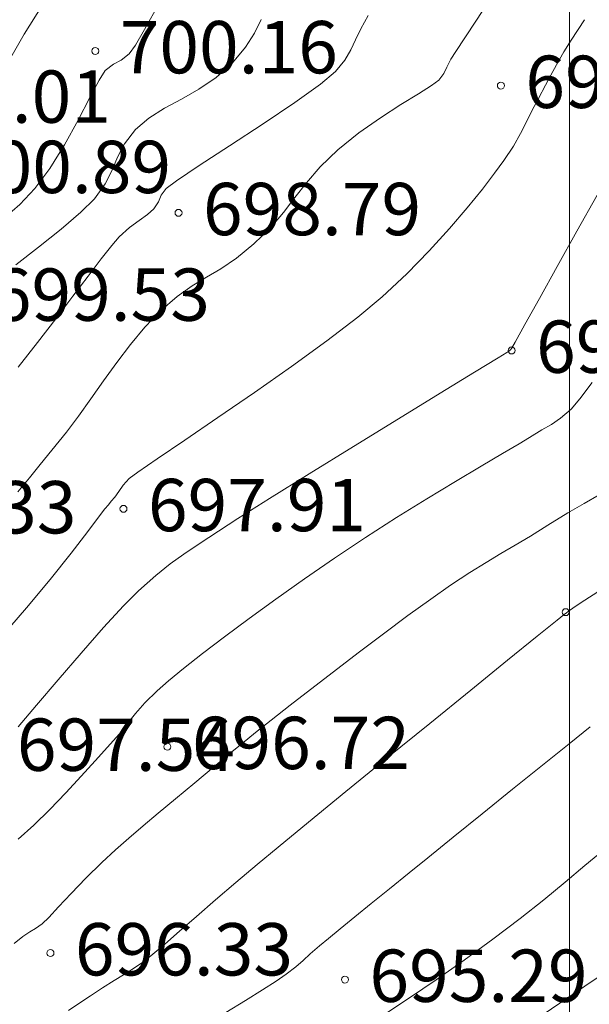
# Model space of a CAD drawing. Units: metres. Extents: x 483150 to 491300, y 4610100 to 4613096.
# Drawn here: x 487734 to 487751, y 4611312 to 4611340 of the extents above; entities that cross this region are included whole.
import ezdxf

# ---------------------------------------------------------------- set-up
doc = ezdxf.new("R2010")
doc.units = ezdxf.units.M
doc.header["$MEASUREMENT"] = 0
for name, color, linetype, lineweight, true_color in [('New_  TOPO-CONT-MJR_Pen_No__160', 7, 'Continuous', 5, 0xb4a35c), ('New_  TOPO-CONT-MNR_Pen_No__180', 7, 'Continuous', 5, 0xd6cda7), ('New_  TOPO-GRID_Pen_No__106', 171, 'Continuous', 5, 0xaaaaff), ('New_  TOPO-LEVELS_Pen_No__102', 7, 'Continuous', 5, 0xcccccc)]:
    doc.layers.add(name, color=color, linetype=linetype, lineweight=lineweight, true_color=true_color)
doc.styles.add('GENERATED_STYLE_1', font='bebas-neue-book.otf')

msp = doc.modelspace()

# ---------------------------------------------------------------- linework, layer by layer
at = {"layer": 'New_  TOPO-CONT-MJR_Pen_No__160', "color": 33, "linetype": 'Continuous', "lineweight": 5, "true_color": 0xb4a35c, "flags": 128}
for points in [[(487733.821, 4611334.315), (487734.257, 4611334.7), (487734.691, 4611335.154), (487735.12, 4611335.73), (487735.538, 4611336.413), (487735.926, 4611337.119), (487736.263, 4611337.765), (487736.53, 4611338.267), (487736.706, 4611338.542), (487736.94, 4611338.723), (487737.161, 4611338.834), (487737.394, 4611339.017), (487737.567, 4611339.267), (487737.83, 4611339.72), (487738.169, 4611340.33)], [(487733.821, 4611334.315), (487734.257, 4611334.7), (487734.691, 4611335.154), (487735.12, 4611335.73), (487735.538, 4611336.413), (487735.926, 4611337.119), (487736.263, 4611337.765), (487736.53, 4611338.267), (487736.706, 4611338.542), (487736.94, 4611338.723), (487737.161, 4611338.834), (487737.394, 4611339.017), (487737.567, 4611339.267), (487737.83, 4611339.72), (487738.169, 4611340.33)], [(487733.734, 4611322.31), (487734.454, 4611323.135), (487735.13, 4611323.953), (487735.727, 4611324.706), (487736.209, 4611325.332), (487736.543, 4611325.775), (487736.694, 4611325.973), (487736.796, 4611326.095), (487736.876, 4611326.192), (487736.976, 4611326.316), (487737.09, 4611326.477), (487737.214, 4611326.654), (487737.389, 4611326.849), (487737.637, 4611327.031), (487738.191, 4611327.41), (487738.98, 4611327.945), (487739.932, 4611328.593), (487740.975, 4611329.312), (487742.039, 4611330.06), (487743.051, 4611330.793), (487743.94, 4611331.471), (487744.634, 4611332.05), (487745.341, 4611332.715), (487745.986, 4611333.374), (487746.565, 4611334.008), (487747.072, 4611334.601), (487747.504, 4611335.136), (487747.855, 4611335.595), (487748.122, 4611335.962), (487748.394, 4611336.371), (487748.601, 4611336.734), (487748.773, 4611337.071), (487748.934, 4611337.4), (487749.112, 4611337.741), (487749.315, 4611338.117), (487749.47, 4611338.41), (487749.629, 4611338.703), (487749.84, 4611339.073), (487750.051, 4611339.411), (487750.43, 4611339.997)], [(487733.734, 4611322.31), (487734.454, 4611323.135), (487735.13, 4611323.953), (487735.727, 4611324.706), (487736.209, 4611325.332), (487736.543, 4611325.775), (487736.694, 4611325.973), (487736.796, 4611326.095), (487736.876, 4611326.192), (487736.976, 4611326.316), (487737.09, 4611326.477), (487737.214, 4611326.654), (487737.389, 4611326.849), (487737.637, 4611327.031), (487738.191, 4611327.41), (487738.98, 4611327.945), (487739.932, 4611328.593), (487740.975, 4611329.312), (487742.039, 4611330.06), (487743.051, 4611330.793), (487743.94, 4611331.471), (487744.634, 4611332.05), (487745.341, 4611332.715), (487745.986, 4611333.374), (487746.565, 4611334.008), (487747.072, 4611334.601), (487747.504, 4611335.136), (487747.855, 4611335.595), (487748.122, 4611335.962), (487748.394, 4611336.371), (487748.601, 4611336.734), (487748.773, 4611337.071), (487748.934, 4611337.4), (487749.112, 4611337.741), (487749.315, 4611338.117), (487749.47, 4611338.41), (487749.629, 4611338.703), (487749.84, 4611339.073), (487750.051, 4611339.411), (487750.43, 4611339.997)], [(487735.654, 4611311.596), (487735.973, 4611311.818), (487736.28, 4611312.021), (487736.628, 4611312.251), (487736.96, 4611312.462), (487737.224, 4611312.618), (487737.485, 4611312.779), (487737.806, 4611313.004), (487738.066, 4611313.21), (487738.412, 4611313.504), (487738.834, 4611313.871), (487739.32, 4611314.297), (487739.86, 4611314.767), (487740.441, 4611315.269), (487741.054, 4611315.787), (487741.654, 4611316.284), (487742.528, 4611317), (487743.597, 4611317.872), (487744.781, 4611318.836), (487746, 4611319.827), (487747.175, 4611320.782), (487748.228, 4611321.636), (487749.079, 4611322.326), (487749.647, 4611322.787), (487749.855, 4611322.955), (487749.9, 4611322.991), (487749.974, 4611323.044), (487750.091, 4611323.128), (487750.339, 4611323.289), (487750.919, 4611323.668)], [(487735.654, 4611311.596), (487735.973, 4611311.818), (487736.28, 4611312.021), (487736.628, 4611312.251), (487736.96, 4611312.462), (487737.224, 4611312.618), (487737.485, 4611312.779), (487737.806, 4611313.004), (487738.066, 4611313.21), (487738.412, 4611313.504), (487738.834, 4611313.871), (487739.32, 4611314.297), (487739.86, 4611314.767), (487740.441, 4611315.269), (487741.054, 4611315.787), (487741.654, 4611316.284), (487742.528, 4611317), (487743.597, 4611317.872), (487744.781, 4611318.836), (487746, 4611319.827), (487747.175, 4611320.782), (487748.228, 4611321.636), (487749.079, 4611322.326), (487749.647, 4611322.787), (487749.855, 4611322.955), (487749.9, 4611322.991), (487749.974, 4611323.044), (487750.091, 4611323.128), (487750.339, 4611323.289), (487750.919, 4611323.668)]]:
    msp.add_lwpolyline(points, dxfattribs=at)
at = {"layer": 'New_  TOPO-CONT-MNR_Pen_No__180', "color": 9, "linetype": 'Continuous', "lineweight": 5, "true_color": 0xd6cda7, "flags": 128}
for points in [[(487734.197, 4611326.462), (487734.537, 4611326.87), (487734.844, 4611327.244), (487735.178, 4611327.657), (487735.595, 4611328.178), (487735.94, 4611328.632), (487736.293, 4611329.126), (487736.657, 4611329.645), (487737.035, 4611330.171), (487737.43, 4611330.69), (487737.843, 4611331.186), (487738.279, 4611331.643), (487738.765, 4611332.067), (487739.198, 4611332.373), (487739.606, 4611332.617), (487740.017, 4611332.86), (487740.459, 4611333.157), (487740.962, 4611333.568), (487741.435, 4611334.035), (487741.808, 4611334.472), (487742.134, 4611334.896), (487742.466, 4611335.325), (487742.859, 4611335.775), (487743.365, 4611336.263), (487743.968, 4611336.751), (487744.585, 4611337.187), (487745.169, 4611337.562), (487745.674, 4611337.871), (487746.052, 4611338.106), (487746.257, 4611338.259), (487746.403, 4611338.456), (487746.489, 4611338.638), (487746.606, 4611338.863), (487746.749, 4611339.088), (487747.001, 4611339.474), (487747.337, 4611339.988), (487747.732, 4611340.595)], [(487734.197, 4611326.462), (487734.537, 4611326.87), (487734.844, 4611327.244), (487735.178, 4611327.657), (487735.595, 4611328.178), (487735.94, 4611328.632), (487736.293, 4611329.126), (487736.657, 4611329.645), (487737.035, 4611330.171), (487737.43, 4611330.69), (487737.843, 4611331.186), (487738.279, 4611331.643), (487738.765, 4611332.067), (487739.198, 4611332.373), (487739.606, 4611332.617), (487740.017, 4611332.86), (487740.459, 4611333.157), (487740.962, 4611333.568), (487741.435, 4611334.035), (487741.808, 4611334.472), (487742.134, 4611334.896), (487742.466, 4611335.325), (487742.859, 4611335.775), (487743.365, 4611336.263), (487743.968, 4611336.751), (487744.585, 4611337.187), (487745.169, 4611337.562), (487745.674, 4611337.871), (487746.052, 4611338.106), (487746.257, 4611338.259), (487746.403, 4611338.456), (487746.489, 4611338.638), (487746.606, 4611338.863), (487746.749, 4611339.088), (487747.001, 4611339.474), (487747.337, 4611339.988), (487747.732, 4611340.595)], [(487733.997, 4611338.912), (487734.386, 4611339.585), (487734.916, 4611340.434)], [(487733.997, 4611338.912), (487734.386, 4611339.585), (487734.916, 4611340.434)], [(487734.145, 4611332.975), (487734.796, 4611333.477), (487735.442, 4611333.995), (487736.002, 4611334.477), (487736.396, 4611334.867), (487736.706, 4611335.296), (487736.899, 4611335.684), (487737.055, 4611336.056), (487737.253, 4611336.436), (487737.575, 4611336.85), (487737.956, 4611337.179), (487738.401, 4611337.458), (487738.886, 4611337.721), (487739.387, 4611338.004), (487739.882, 4611338.34), (487740.348, 4611338.764), (487740.719, 4611339.211), (487740.978, 4611339.614), (487741.174, 4611340.001)], [(487734.145, 4611332.975), (487734.796, 4611333.477), (487735.442, 4611333.995), (487736.002, 4611334.477), (487736.396, 4611334.867), (487736.706, 4611335.296), (487736.899, 4611335.684), (487737.055, 4611336.056), (487737.253, 4611336.436), (487737.575, 4611336.85), (487737.956, 4611337.179), (487738.401, 4611337.458), (487738.886, 4611337.721), (487739.387, 4611338.004), (487739.882, 4611338.34), (487740.348, 4611338.764), (487740.719, 4611339.211), (487740.978, 4611339.614), (487741.174, 4611340.001)], [(487734.214, 4611330.041), (487734.765, 4611330.742), (487735.29, 4611331.427), (487735.776, 4611332.07), (487736.213, 4611332.65), (487736.588, 4611333.143), (487736.89, 4611333.525), (487737.106, 4611333.772), (487737.401, 4611334.038), (487737.679, 4611334.244), (487737.919, 4611334.416), (487738.1, 4611334.579), (487738.231, 4611334.781), (487738.309, 4611334.963), (487738.445, 4611335.158), (487738.748, 4611335.38), (487739.399, 4611335.813), (487740.268, 4611336.382), (487741.224, 4611337.011), (487742.136, 4611337.626), (487742.872, 4611338.151), (487743.302, 4611338.512), (487743.567, 4611338.838), (487743.742, 4611339.13), (487743.876, 4611339.419), (487744.023, 4611339.738), (487744.232, 4611340.118)], [(487734.214, 4611330.041), (487734.765, 4611330.742), (487735.29, 4611331.427), (487735.776, 4611332.07), (487736.213, 4611332.65), (487736.588, 4611333.143), (487736.89, 4611333.525), (487737.106, 4611333.772), (487737.401, 4611334.038), (487737.679, 4611334.244), (487737.919, 4611334.416), (487738.1, 4611334.579), (487738.231, 4611334.781), (487738.309, 4611334.963), (487738.445, 4611335.158), (487738.748, 4611335.38), (487739.399, 4611335.813), (487740.268, 4611336.382), (487741.224, 4611337.011), (487742.136, 4611337.626), (487742.872, 4611338.151), (487743.302, 4611338.512), (487743.567, 4611338.838), (487743.742, 4611339.13), (487743.876, 4611339.419), (487744.023, 4611339.738), (487744.232, 4611340.118)], [(487734.213, 4611319.729), (487734.735, 4611320.347), (487735.355, 4611321.076), (487736.015, 4611321.842), (487736.659, 4611322.572), (487737.226, 4611323.192), (487737.66, 4611323.63), (487738.152, 4611324.068), (487738.563, 4611324.396), (487738.956, 4611324.677), (487739.395, 4611324.971), (487739.946, 4611325.341), (487740.504, 4611325.704), (487741.409, 4611326.274), (487742.549, 4611326.983), (487743.817, 4611327.766), (487745.101, 4611328.557), (487746.292, 4611329.288), (487747.28, 4611329.893), (487747.955, 4611330.306), (487748.208, 4611330.461), (487748.262, 4611330.499), (487748.306, 4611330.531), (487748.34, 4611330.57), (487748.443, 4611330.754), (487748.724, 4611331.256), (487749.139, 4611332.003), (487749.65, 4611332.919), (487750.214, 4611333.933), (487750.791, 4611334.97)], [(487734.213, 4611319.729), (487734.735, 4611320.347), (487735.355, 4611321.076), (487736.015, 4611321.842), (487736.659, 4611322.572), (487737.226, 4611323.192), (487737.66, 4611323.63), (487738.152, 4611324.068), (487738.563, 4611324.396), (487738.956, 4611324.677), (487739.395, 4611324.971), (487739.946, 4611325.341), (487740.504, 4611325.704), (487741.409, 4611326.274), (487742.549, 4611326.983), (487743.817, 4611327.766), (487745.101, 4611328.557), (487746.292, 4611329.288), (487747.28, 4611329.893), (487747.955, 4611330.306), (487748.208, 4611330.461), (487748.262, 4611330.499), (487748.306, 4611330.531), (487748.34, 4611330.57), (487748.443, 4611330.754), (487748.724, 4611331.256), (487749.139, 4611332.003), (487749.65, 4611332.919), (487750.214, 4611333.933), (487750.791, 4611334.97)], [(487734.211, 4611316.51), (487734.66, 4611316.908), (487735.12, 4611317.359), (487735.577, 4611317.836), (487736.014, 4611318.311), (487736.417, 4611318.756), (487736.771, 4611319.144), (487737.1, 4611319.52), (487737.349, 4611319.83), (487737.575, 4611320.115), (487737.836, 4611320.412), (487738.189, 4611320.76), (487738.512, 4611321.044), (487738.95, 4611321.403), (487739.49, 4611321.829), (487740.119, 4611322.309), (487740.824, 4611322.833), (487741.593, 4611323.391), (487742.412, 4611323.971), (487743.27, 4611324.563), (487744.156, 4611325.153), (487745.049, 4611325.725), (487745.918, 4611326.264), (487746.735, 4611326.759), (487747.467, 4611327.196), (487748.085, 4611327.561), (487748.558, 4611327.842), (487748.857, 4611328.026), (487749.205, 4611328.237), (487749.484, 4611328.395), (487749.746, 4611328.571), (487750.044, 4611328.834), (487750.296, 4611329.129), (487750.65, 4611329.6)], [(487734.211, 4611316.51), (487734.66, 4611316.908), (487735.12, 4611317.359), (487735.577, 4611317.836), (487736.014, 4611318.311), (487736.417, 4611318.756), (487736.771, 4611319.144), (487737.1, 4611319.52), (487737.349, 4611319.83), (487737.575, 4611320.115), (487737.836, 4611320.412), (487738.189, 4611320.76), (487738.512, 4611321.044), (487738.95, 4611321.403), (487739.49, 4611321.829), (487740.119, 4611322.309), (487740.824, 4611322.833), (487741.593, 4611323.391), (487742.412, 4611323.971), (487743.27, 4611324.563), (487744.156, 4611325.153), (487745.049, 4611325.725), (487745.918, 4611326.264), (487746.735, 4611326.759), (487747.467, 4611327.196), (487748.085, 4611327.561), (487748.558, 4611327.842), (487748.857, 4611328.026), (487749.205, 4611328.237), (487749.484, 4611328.395), (487749.746, 4611328.571), (487750.044, 4611328.834), (487750.296, 4611329.129), (487750.65, 4611329.6)], [(487734.092, 4611313.516), (487734.345, 4611313.72), (487734.543, 4611313.851), (487734.707, 4611313.945), (487734.899, 4611314.083), (487735.087, 4611314.266), (487735.369, 4611314.568), (487735.728, 4611314.955), (487736.146, 4611315.39), (487736.606, 4611315.841), (487736.996, 4611316.199), (487737.384, 4611316.542), (487737.788, 4611316.888), (487738.225, 4611317.255), (487738.714, 4611317.661), (487739.272, 4611318.126), (487739.804, 4611318.57), (487740.237, 4611318.932), (487740.623, 4611319.251), (487741.011, 4611319.566), (487741.454, 4611319.918), (487742, 4611320.348), (487742.579, 4611320.798), (487743.239, 4611321.306), (487743.947, 4611321.847), (487744.67, 4611322.392), (487745.374, 4611322.915), (487746.026, 4611323.388), (487746.594, 4611323.786), (487747.142, 4611324.149), (487747.609, 4611324.441), (487748.031, 4611324.693), (487748.443, 4611324.934), (487748.88, 4611325.197), (487749.376, 4611325.51), (487749.951, 4611325.862), (487750.423, 4611326.128), (487750.846, 4611326.381)], [(487734.092, 4611313.516), (487734.345, 4611313.72), (487734.543, 4611313.851), (487734.707, 4611313.945), (487734.899, 4611314.083), (487735.087, 4611314.266), (487735.369, 4611314.568), (487735.728, 4611314.955), (487736.146, 4611315.39), (487736.606, 4611315.841), (487736.996, 4611316.199), (487737.384, 4611316.542), (487737.788, 4611316.888), (487738.225, 4611317.255), (487738.714, 4611317.661), (487739.272, 4611318.126), (487739.804, 4611318.57), (487740.237, 4611318.932), (487740.623, 4611319.251), (487741.011, 4611319.566), (487741.454, 4611319.918), (487742, 4611320.348), (487742.579, 4611320.798), (487743.239, 4611321.306), (487743.947, 4611321.847), (487744.67, 4611322.392), (487745.374, 4611322.915), (487746.026, 4611323.388), (487746.594, 4611323.786), (487747.142, 4611324.149), (487747.609, 4611324.441), (487748.031, 4611324.693), (487748.443, 4611324.934), (487748.88, 4611325.197), (487749.376, 4611325.51), (487749.951, 4611325.862), (487750.423, 4611326.128), (487750.846, 4611326.381)], [(487740.163, 4611311.539), (487740.722, 4611311.887), (487741.209, 4611312.19), (487741.604, 4611312.441), (487741.888, 4611312.637), (487742.164, 4611312.852), (487742.369, 4611313.033), (487742.571, 4611313.218), (487742.836, 4611313.449), (487743.094, 4611313.663), (487743.437, 4611313.943), (487743.851, 4611314.281), (487744.325, 4611314.666), (487744.846, 4611315.089), (487745.404, 4611315.54), (487745.945, 4611315.978), (487746.664, 4611316.562), (487747.496, 4611317.235), (487748.371, 4611317.943), (487749.224, 4611318.631), (487749.986, 4611319.243), (487750.591, 4611319.724)], [(487740.163, 4611311.539), (487740.722, 4611311.887), (487741.209, 4611312.19), (487741.604, 4611312.441), (487741.888, 4611312.637), (487742.164, 4611312.852), (487742.369, 4611313.033), (487742.571, 4611313.218), (487742.836, 4611313.449), (487743.094, 4611313.663), (487743.437, 4611313.943), (487743.851, 4611314.281), (487744.325, 4611314.666), (487744.846, 4611315.089), (487745.404, 4611315.54), (487745.945, 4611315.978), (487746.664, 4611316.562), (487747.496, 4611317.235), (487748.371, 4611317.943), (487749.224, 4611318.631), (487749.986, 4611319.243), (487750.591, 4611319.724)], [(487744.716, 4611311.491), (487745.42, 4611311.96), (487746.181, 4611312.48), (487746.983, 4611313.042), (487747.807, 4611313.641), (487748.584, 4611314.231), (487749.266, 4611314.774), (487749.878, 4611315.278), (487750.439, 4611315.75), (487750.972, 4611316.197)], [(487744.716, 4611311.491), (487745.42, 4611311.96), (487746.181, 4611312.48), (487746.983, 4611313.042), (487747.807, 4611313.641), (487748.584, 4611314.231), (487749.266, 4611314.774), (487749.878, 4611315.278), (487750.439, 4611315.75), (487750.972, 4611316.197)], [(487749.247, 4611311.483), (487750.444, 4611312.298), (487751.456, 4611312.985)], [(487749.247, 4611311.483), (487750.444, 4611312.298), (487751.456, 4611312.985)]]:
    msp.add_lwpolyline(points, dxfattribs=at)
at = {"layer": 'New_  TOPO-GRID_Pen_No__106', "color": 161, "linetype": 'Continuous', "lineweight": 5, "true_color": 0xaaaaff}
msp.add_line((487750, 4612753.398), (487750, 4610100), dxfattribs=at)
at = {"layer": 'New_  TOPO-LEVELS_Pen_No__102', "color": 254, "linetype": 'Continuous', "lineweight": 5, "true_color": 0xcccccc}
for centre in [(487736.419, 4611339.1), (487736.419, 4611339.1), (487748.035, 4611338.107), (487748.035, 4611338.107), (487738.803, 4611334.461), (487738.803, 4611334.461), (487748.343, 4611330.516), (487748.343, 4611330.516), (487737.227, 4611325.977), (487737.227, 4611325.977), (487749.891, 4611323.015), (487749.891, 4611323.015), (487738.484, 4611319.159), (487738.484, 4611319.159), (487735.136, 4611313.244), (487735.136, 4611313.244), (487743.57, 4611312.485), (487743.57, 4611312.485)]:
    msp.add_circle(centre, 0.1, dxfattribs=at)

# ---------------------------------------------------------------- texts
at = {"layer": 'New_  TOPO-LEVELS_Pen_No__102', "color": 254, "linetype": 'Continuous', "lineweight": 5, "true_color": 0xcccccc, "char_height": 1.5, "attachment_point": 4, "style": 'GENERATED_STYLE_1'}
for s, insert in [('\\A1;{\\pql;\\fBebas Neue Book|b0|i0|c0|p2;700.16}', (487737.119, 4611339.209)), ('\\A1;{\\pql;\\fBebas Neue Book|b0|i0|c0|p2;700.16}', (487737.119, 4611339.209)), ('\\A1;{\\pql;\\fBebas Neue Book|b0|i0|c0|p2;698.20}', (487748.735, 4611338.216)), ('\\A1;{\\pql;\\fBebas Neue Book|b0|i0|c0|p2;698.20}', (487748.735, 4611338.216)), ('\\A1;{\\pql;\\fBebas Neue Book|b0|i0|c0|p2;701.01}', (487730.62, 4611337.792)), ('\\A1;{\\pql;\\fBebas Neue Book|b0|i0|c0|p2;701.01}', (487730.62, 4611337.792)), ('\\A1;{\\pql;\\fBebas Neue Book|b0|i0|c0|p2;700.89}', (487732.343, 4611335.777)), ('\\A1;{\\pql;\\fBebas Neue Book|b0|i0|c0|p2;700.89}', (487732.343, 4611335.777)), ('\\A1;{\\pql;\\fBebas Neue Book|b0|i0|c0|p2;698.79}', (487739.503, 4611334.57)), ('\\A1;{\\pql;\\fBebas Neue Book|b0|i0|c0|p2;698.79}', (487739.503, 4611334.57)), ('\\A1;{\\pql;\\fBebas Neue Book|b0|i0|c0|p2;699.53}', (487733.456, 4611332.117)), ('\\A1;{\\pql;\\fBebas Neue Book|b0|i0|c0|p2;699.53}', (487733.456, 4611332.117)), ('\\A1;{\\pql;\\fBebas Neue Book|b0|i0|c0|p2;697.50}', (487749.043, 4611330.625)), ('\\A1;{\\pql;\\fBebas Neue Book|b0|i0|c0|p2;697.50}', (487749.043, 4611330.625)), ('\\A1;{\\pql;\\fBebas Neue Book|b0|i0|c0|p2;699.33}', (487729.633, 4611326.023)), ('\\A1;{\\pql;\\fBebas Neue Book|b0|i0|c0|p2;699.33}', (487729.633, 4611326.023)), ('\\A1;{\\pql;\\fBebas Neue Book|b0|i0|c0|p2;697.91}', (487737.927, 4611326.086)), ('\\A1;{\\pql;\\fBebas Neue Book|b0|i0|c0|p2;697.91}', (487737.927, 4611326.086)), ('\\A1;{\\pql;\\fBebas Neue Book|b0|i0|c0|p2;697.54}', (487734.173, 4611319.217)), ('\\A1;{\\pql;\\fBebas Neue Book|b0|i0|c0|p2;697.54}', (487734.173, 4611319.217)), ('\\A1;{\\pql;\\fBebas Neue Book|b0|i0|c0|p2;696.72}', (487739.184, 4611319.268)), ('\\A1;{\\pql;\\fBebas Neue Book|b0|i0|c0|p2;696.72}', (487739.184, 4611319.268)), ('\\A1;{\\pql;\\fBebas Neue Book|b0|i0|c0|p2;696.33}', (487735.836, 4611313.353)), ('\\A1;{\\pql;\\fBebas Neue Book|b0|i0|c0|p2;696.33}', (487735.836, 4611313.353)), ('\\A1;{\\pql;\\fBebas Neue Book|b0|i0|c0|p2;695.29}', (487744.27, 4611312.594)), ('\\A1;{\\pql;\\fBebas Neue Book|b0|i0|c0|p2;695.29}', (487744.27, 4611312.594))]:
    msp.add_mtext(s, dxfattribs=dict(at, insert=insert))

doc.saveas('drawing.dxf')
